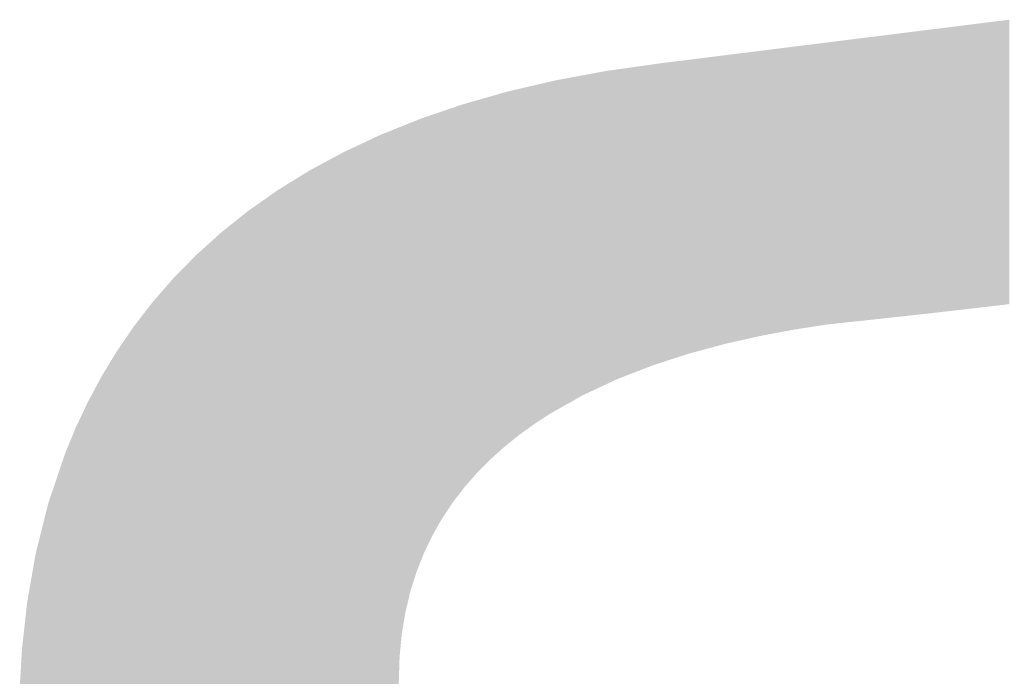
# Model space of a CAD drawing. Units: millimetres. Extents: x 2 to 287, y 8 to 189.
# Drawn here: x 166 to 167, y 19 to 19 of the extents above; entities that cross this region are included whole.
import ezdxf

# ---------------------------------------------------------------- set-up
doc = ezdxf.new("R2010")
doc.units = ezdxf.units.MM
doc.header["$MEASUREMENT"] = 0
doc.layers.get('0').update_dxf_attribs({"linetype": 'CONTINUOUS'})

msp = doc.modelspace()

# ---------------------------------------------------------------- linework, layer by layer
for points in [[(166.63235, 19.0772), (166.62479, 19.27433), (166.63235, 19.27528)], [(166.63701, 19.07775), (166.63235, 19.27528), (166.63701, 19.27586)], [(166.63235, 19.0772), (166.63235, 19.27528), (166.63701, 19.07775)], [(166.64411, 19.0786), (166.63701, 19.27586), (166.64411, 19.27675)], [(166.63701, 19.07775), (166.63701, 19.27586), (166.64411, 19.0786)], [(166.58, 19.0712), (166.57245, 19.26779), (166.58, 19.26873)], [(166.58272, 19.07151), (166.58, 19.26873), (166.58272, 19.26907)], [(166.58, 19.0712), (166.58, 19.26873), (166.58272, 19.07151)], [(166.59167, 19.07251), (166.58272, 19.26907), (166.59167, 19.27019)], [(166.58272, 19.07151), (166.58272, 19.26907), (166.59167, 19.07251)], [(166.59567, 19.07295), (166.59167, 19.27019), (166.59567, 19.27069)], [(166.59167, 19.07251), (166.59167, 19.27019), (166.59567, 19.07295)], [(166.59819, 19.07324), (166.59567, 19.27069), (166.59819, 19.27101)], [(166.59567, 19.07295), (166.59567, 19.27069), (166.59819, 19.07324)], [(166.60358, 19.07386), (166.59819, 19.27101), (166.60358, 19.27168)], [(166.59819, 19.07324), (166.59819, 19.27101), (166.60358, 19.07386)], [(166.6041, 19.07391), (166.60358, 19.27168), (166.6041, 19.27174)], [(166.60358, 19.07386), (166.60358, 19.27168), (166.6041, 19.07391)], [(166.60469, 19.07398), (166.6041, 19.27174), (166.60469, 19.27182)], [(166.6041, 19.07391), (166.6041, 19.27174), (166.60469, 19.07398)], [(166.61581, 19.07526), (166.60469, 19.27182), (166.61581, 19.27321)], [(166.60469, 19.07398), (166.60469, 19.27182), (166.61581, 19.07526)], [(166.62253, 19.07604), (166.61581, 19.27321), (166.62253, 19.27405)], [(166.61581, 19.07526), (166.61581, 19.27321), (166.62253, 19.07604)], [(166.62479, 19.0763), (166.62253, 19.27405), (166.62479, 19.27433)], [(166.62253, 19.07604), (166.62253, 19.27405), (166.62479, 19.0763)], [(166.62479, 19.0763), (166.62479, 19.27433), (166.63235, 19.0772)], [(166.52275, 19.065), (166.51688, 19.26084), (166.52275, 19.26158)], [(166.52424, 19.06516), (166.52275, 19.26158), (166.52424, 19.26176)], [(166.52275, 19.065), (166.52275, 19.26158), (166.52424, 19.06516)], [(166.53192, 19.06598), (166.52424, 19.26176), (166.53192, 19.26272)], [(166.52424, 19.06516), (166.52424, 19.26176), (166.53192, 19.06598)], [(166.53356, 19.06615), (166.53192, 19.26272), (166.53356, 19.26293)], [(166.53192, 19.06598), (166.53192, 19.26272), (166.53356, 19.06615)], [(166.5343, 19.06623), (166.53356, 19.26293), (166.5343, 19.26302)], [(166.53356, 19.06615), (166.53356, 19.26293), (166.5343, 19.06623)], [(166.53556, 19.06636), (166.5343, 19.26302), (166.53556, 19.26318)], [(166.5343, 19.06623), (166.5343, 19.26302), (166.53556, 19.06636)], [(166.53995, 19.06683), (166.53556, 19.26318), (166.53995, 19.26373)], [(166.53556, 19.06636), (166.53556, 19.26318), (166.53995, 19.06683)], [(166.54525, 19.06739), (166.53995, 19.26373), (166.54525, 19.26439)], [(166.53995, 19.06683), (166.53995, 19.26373), (166.54525, 19.06739)], [(166.54572, 19.06744), (166.54525, 19.26439), (166.54572, 19.26445)], [(166.54525, 19.06739), (166.54525, 19.26439), (166.54572, 19.06744)], [(166.54832, 19.06773), (166.54572, 19.26445), (166.54832, 19.26477)], [(166.54572, 19.06744), (166.54572, 19.26445), (166.54832, 19.06773)], [(166.55332, 19.06827), (166.54832, 19.26477), (166.55332, 19.2654)], [(166.54832, 19.06773), (166.54832, 19.26477), (166.55332, 19.06827)], [(166.55706, 19.06868), (166.55332, 19.2654), (166.55706, 19.26586)], [(166.55332, 19.06827), (166.55332, 19.2654), (166.55706, 19.06868)], [(166.55853, 19.06884), (166.55706, 19.26586), (166.55853, 19.26605)], [(166.55706, 19.06868), (166.55706, 19.26586), (166.55853, 19.06884)], [(166.56207, 19.06923), (166.55853, 19.26605), (166.56207, 19.26649)], [(166.55853, 19.06884), (166.55853, 19.26605), (166.56207, 19.06923)], [(166.56568, 19.06962), (166.56207, 19.26649), (166.56568, 19.26694)], [(166.56207, 19.06923), (166.56207, 19.26649), (166.56568, 19.06962)], [(166.56618, 19.06967), (166.56568, 19.26694), (166.56618, 19.267)], [(166.56568, 19.06962), (166.56568, 19.26694), (166.56618, 19.06967)], [(166.5685, 19.06993), (166.56618, 19.267), (166.5685, 19.26729)], [(166.56618, 19.06967), (166.56618, 19.267), (166.5685, 19.06993)], [(166.57245, 19.07036), (166.5685, 19.26729), (166.57245, 19.26779)], [(166.5685, 19.06993), (166.5685, 19.26729), (166.57245, 19.07036)], [(166.57245, 19.07036), (166.57245, 19.26779), (166.58, 19.0712)], [(166.46691, 19.05558), (166.46065, 19.25381), (166.46691, 19.2546)], [(166.46835, 19.05591), (166.46691, 19.2546), (166.46835, 19.25478)], [(166.46691, 19.05558), (166.46691, 19.2546), (166.46835, 19.05591)], [(166.46848, 19.05594), (166.46835, 19.25478), (166.46848, 19.25479)], [(166.46835, 19.05591), (166.46835, 19.25478), (166.46848, 19.05594)], [(166.4705, 19.05639), (166.46848, 19.25479), (166.4705, 19.25504)], [(166.46848, 19.05594), (166.46848, 19.25479), (166.4705, 19.05639)], [(166.47181, 19.05664), (166.4705, 19.25504), (166.47181, 19.25521)], [(166.4705, 19.05639), (166.4705, 19.25504), (166.47181, 19.05664)], [(166.4737, 19.05699), (166.47181, 19.25521), (166.4737, 19.25544)], [(166.47181, 19.05664), (166.47181, 19.25521), (166.4737, 19.05699)], [(166.47389, 19.05703), (166.4737, 19.25544), (166.47389, 19.25547)], [(166.4737, 19.05699), (166.4737, 19.25544), (166.47389, 19.05703)], [(166.47893, 19.05797), (166.47389, 19.25547), (166.47893, 19.2561)], [(166.47389, 19.05703), (166.47389, 19.25547), (166.47893, 19.05797)], [(166.48665, 19.05942), (166.47893, 19.2561), (166.48665, 19.25706)], [(166.47893, 19.05797), (166.47893, 19.2561), (166.48665, 19.05942)], [(166.49048, 19.06014), (166.48665, 19.25706), (166.49048, 19.25754)], [(166.48665, 19.05942), (166.48665, 19.25706), (166.49048, 19.06014)], [(166.49318, 19.06065), (166.49048, 19.25754), (166.49318, 19.25788)], [(166.49048, 19.06014), (166.49048, 19.25754), (166.49318, 19.06065)], [(166.49412, 19.06082), (166.49318, 19.25788), (166.49412, 19.258)], [(166.49318, 19.06065), (166.49318, 19.25788), (166.49412, 19.06082)], [(166.499, 19.06159), (166.49412, 19.258), (166.499, 19.25861)], [(166.49412, 19.06082), (166.49412, 19.258), (166.499, 19.06159)], [(166.50226, 19.0621), (166.499, 19.25861), (166.50226, 19.25901)], [(166.499, 19.06159), (166.499, 19.25861), (166.50226, 19.0621)], [(166.5031, 19.06223), (166.50226, 19.25901), (166.5031, 19.25912)], [(166.50226, 19.0621), (166.50226, 19.25901), (166.5031, 19.06223)], [(166.50984, 19.06329), (166.5031, 19.25912), (166.50984, 19.25996)], [(166.5031, 19.06223), (166.5031, 19.25912), (166.50984, 19.06329)], [(166.51028, 19.06336), (166.50984, 19.25996), (166.51028, 19.26002)], [(166.50984, 19.06329), (166.50984, 19.25996), (166.51028, 19.06336)], [(166.51101, 19.06347), (166.51028, 19.26002), (166.51101, 19.26011)], [(166.51028, 19.06336), (166.51028, 19.26002), (166.51101, 19.06347)], [(166.51379, 19.06391), (166.51101, 19.26011), (166.51379, 19.26046)], [(166.51101, 19.06347), (166.51101, 19.26011), (166.51379, 19.06391)], [(166.51654, 19.06434), (166.51379, 19.26046), (166.51654, 19.2608)], [(166.51379, 19.06391), (166.51379, 19.26046), (166.51654, 19.06434)], [(166.51671, 19.06436), (166.51654, 19.2608), (166.51671, 19.26082)], [(166.51654, 19.06434), (166.51654, 19.2608), (166.51671, 19.06436)], [(166.51688, 19.06437), (166.51671, 19.26082), (166.51688, 19.26084)], [(166.51671, 19.06436), (166.51671, 19.26082), (166.51688, 19.06437)], [(166.51688, 19.06437), (166.51688, 19.26084), (166.52275, 19.065)], [(166.41327, 19.04163), (166.40636, 19.24703), (166.41327, 19.24789)], [(166.41354, 19.04171), (166.41327, 19.24789), (166.41354, 19.24792)], [(166.41327, 19.04163), (166.41327, 19.24789), (166.41354, 19.04171)], [(166.41728, 19.04292), (166.41354, 19.24792), (166.41728, 19.24839)], [(166.41354, 19.04171), (166.41354, 19.24792), (166.41728, 19.04292)], [(166.41874, 19.0434), (166.41728, 19.24839), (166.41874, 19.24857)], [(166.41728, 19.04292), (166.41728, 19.24839), (166.41874, 19.0434)], [(166.42116, 19.04418), (166.41874, 19.24857), (166.42116, 19.24888)], [(166.41874, 19.0434), (166.41874, 19.24857), (166.42116, 19.04418)], [(166.42167, 19.04431), (166.42116, 19.24888), (166.42167, 19.24894)], [(166.42116, 19.04418), (166.42116, 19.24888), (166.42167, 19.04431)], [(166.42659, 19.04564), (166.42167, 19.24894), (166.42659, 19.24955)], [(166.42167, 19.04431), (166.42167, 19.24894), (166.42659, 19.04564)], [(166.43241, 19.04721), (166.42659, 19.24955), (166.43241, 19.25028)], [(166.42659, 19.04564), (166.42659, 19.24955), (166.43241, 19.04721)], [(166.43378, 19.04758), (166.43241, 19.25028), (166.43378, 19.25045)], [(166.43241, 19.04721), (166.43241, 19.25028), (166.43378, 19.04758)], [(166.43413, 19.04767), (166.43378, 19.25045), (166.43413, 19.2505)], [(166.43378, 19.04758), (166.43378, 19.25045), (166.43413, 19.04767)], [(166.43798, 19.04871), (166.43413, 19.2505), (166.43798, 19.25098)], [(166.43413, 19.04767), (166.43413, 19.2505), (166.43798, 19.04871)], [(166.44145, 19.04965), (166.43798, 19.25098), (166.44145, 19.25141)], [(166.43798, 19.04871), (166.43798, 19.25098), (166.44145, 19.04965)], [(166.44223, 19.04986), (166.44145, 19.25141), (166.44223, 19.25151)], [(166.44145, 19.04965), (166.44145, 19.25141), (166.44223, 19.04986)], [(166.44326, 19.05013), (166.44223, 19.25151), (166.44326, 19.25164)], [(166.44223, 19.04986), (166.44223, 19.25151), (166.44326, 19.05013)], [(166.44606, 19.05089), (166.44326, 19.25164), (166.44606, 19.25199)], [(166.44326, 19.05013), (166.44326, 19.25164), (166.44606, 19.05089)], [(166.44685, 19.05107), (166.44606, 19.25199), (166.44685, 19.25209)], [(166.44606, 19.05089), (166.44606, 19.25199), (166.44685, 19.05107)], [(166.44971, 19.05171), (166.44685, 19.25209), (166.44971, 19.25244)], [(166.44685, 19.05107), (166.44685, 19.25209), (166.44971, 19.05171)], [(166.45019, 19.05182), (166.44971, 19.25244), (166.45019, 19.25251)], [(166.44971, 19.05171), (166.44971, 19.25244), (166.45019, 19.05182)], [(166.45531, 19.05297), (166.45019, 19.25251), (166.45531, 19.25315)], [(166.45019, 19.05182), (166.45019, 19.25251), (166.45531, 19.05297)], [(166.45864, 19.05372), (166.45531, 19.25315), (166.45864, 19.25356)], [(166.45531, 19.05297), (166.45531, 19.25315), (166.45864, 19.05372)], [(166.46065, 19.05417), (166.45864, 19.25356), (166.46065, 19.25381)], [(166.45864, 19.05372), (166.45864, 19.25356), (166.46065, 19.05417)], [(166.46065, 19.05417), (166.46065, 19.25381), (166.46691, 19.05558)], [(166.36306, 19.02264), (166.35922, 19.24029), (166.36306, 19.241)], [(166.36359, 19.02288), (166.36306, 19.241), (166.36359, 19.24108)], [(166.36306, 19.02264), (166.36306, 19.241), (166.36359, 19.02288)], [(166.36547, 19.02376), (166.36359, 19.24108), (166.36547, 19.24134)], [(166.36359, 19.02288), (166.36359, 19.24108), (166.36547, 19.02376)], [(166.36606, 19.02404), (166.36547, 19.24134), (166.36606, 19.24143)], [(166.36547, 19.02376), (166.36547, 19.24134), (166.36606, 19.02404)], [(166.36845, 19.02515), (166.36606, 19.24143), (166.36845, 19.24176)], [(166.36606, 19.02404), (166.36606, 19.24143), (166.36845, 19.02515)], [(166.36869, 19.02526), (166.36845, 19.24176), (166.36869, 19.2418)], [(166.36845, 19.02515), (166.36845, 19.24176), (166.36869, 19.02526)], [(166.37143, 19.02653), (166.36869, 19.2418), (166.37143, 19.24218)], [(166.36869, 19.02526), (166.36869, 19.2418), (166.37143, 19.02653)], [(166.37198, 19.02674), (166.37143, 19.24218), (166.37198, 19.24226)], [(166.37143, 19.02653), (166.37143, 19.24218), (166.37198, 19.02674)], [(166.37643, 19.02847), (166.37198, 19.24226), (166.37643, 19.24289)], [(166.37198, 19.02674), (166.37198, 19.24226), (166.37643, 19.02847)], [(166.37859, 19.02931), (166.37643, 19.24289), (166.37859, 19.2432)], [(166.37643, 19.02847), (166.37643, 19.24289), (166.37859, 19.02931)], [(166.37875, 19.02937), (166.37859, 19.2432), (166.37875, 19.24322)], [(166.37859, 19.02931), (166.37859, 19.2432), (166.37875, 19.02937)], [(166.38431, 19.03152), (166.37875, 19.24322), (166.38431, 19.244)], [(166.37875, 19.02937), (166.37875, 19.24322), (166.38431, 19.03152)], [(166.38574, 19.03207), (166.38431, 19.244), (166.38574, 19.24421)], [(166.38431, 19.03152), (166.38431, 19.244), (166.38574, 19.03207)], [(166.38574, 19.03207), (166.38574, 19.24421), (166.3858, 19.03209)], [(166.3858, 19.03209), (166.38574, 19.24421), (166.3858, 19.24421)], [(166.3899, 19.03368), (166.3858, 19.24421), (166.3899, 19.24479)], [(166.3858, 19.03209), (166.3858, 19.24421), (166.3899, 19.03368)], [(166.39201, 19.0345), (166.3899, 19.24479), (166.39201, 19.24509)], [(166.3899, 19.03368), (166.3899, 19.24479), (166.39201, 19.0345)], [(166.39266, 19.03475), (166.39201, 19.24509), (166.39266, 19.24518)], [(166.39201, 19.0345), (166.39201, 19.24509), (166.39266, 19.03475)], [(166.39312, 19.03493), (166.39266, 19.24518), (166.39312, 19.24525)], [(166.39266, 19.03475), (166.39266, 19.24518), (166.39312, 19.03493)], [(166.39616, 19.0361), (166.39312, 19.24525), (166.39616, 19.24568)], [(166.39312, 19.03493), (166.39312, 19.24525), (166.39616, 19.0361)], [(166.40051, 19.03751), (166.39616, 19.24568), (166.40051, 19.24629)], [(166.39616, 19.0361), (166.39616, 19.24568), (166.40051, 19.03751)], [(166.40074, 19.03758), (166.40051, 19.24629), (166.40074, 19.24632)], [(166.40051, 19.03751), (166.40051, 19.24629), (166.40074, 19.03758)], [(166.404, 19.03864), (166.40074, 19.24632), (166.404, 19.24673)], [(166.40074, 19.03758), (166.40074, 19.24632), (166.404, 19.03864)], [(166.40636, 19.0394), (166.404, 19.24673), (166.40636, 19.24703)], [(166.404, 19.03864), (166.404, 19.24673), (166.40636, 19.0394)], [(166.40636, 19.0394), (166.40636, 19.24703), (166.41327, 19.04163)], [(166.32516, 19.00283), (166.32422, 19.23361), (166.32516, 19.23383)], [(166.32687, 19.00379), (166.32516, 19.23383), (166.32687, 19.23423)], [(166.32516, 19.00283), (166.32516, 19.23383), (166.32687, 19.00379)], [(166.32756, 19.00418), (166.32687, 19.23423), (166.32756, 19.2344)], [(166.32687, 19.00379), (166.32687, 19.23423), (166.32756, 19.00418)], [(166.32871, 19.00483), (166.32756, 19.2344), (166.32871, 19.23461)], [(166.32756, 19.00418), (166.32756, 19.2344), (166.32871, 19.00483)], [(166.33168, 19.0065), (166.32871, 19.23461), (166.33168, 19.23516)], [(166.32871, 19.00483), (166.32871, 19.23461), (166.33168, 19.0065)], [(166.33294, 19.00721), (166.33168, 19.23516), (166.33294, 19.2354)], [(166.33168, 19.0065), (166.33168, 19.23516), (166.33294, 19.00721)], [(166.33351, 19.00753), (166.33294, 19.2354), (166.33351, 19.2355)], [(166.33294, 19.00721), (166.33294, 19.2354), (166.33351, 19.00753)], [(166.33672, 19.00934), (166.33351, 19.2355), (166.33672, 19.2361)], [(166.33351, 19.00753), (166.33351, 19.2355), (166.33672, 19.00934)], [(166.33912, 19.01069), (166.33672, 19.2361), (166.33912, 19.23655)], [(166.33672, 19.00934), (166.33672, 19.2361), (166.33912, 19.01069)], [(166.33974, 19.01104), (166.33912, 19.23655), (166.33974, 19.23666)], [(166.33912, 19.01069), (166.33912, 19.23655), (166.33974, 19.01104)], [(166.34198, 19.0123), (166.33974, 19.23666), (166.34198, 19.23708)], [(166.33974, 19.01104), (166.33974, 19.23666), (166.34198, 19.0123)], [(166.34355, 19.01319), (166.34198, 19.23708), (166.34355, 19.23737)], [(166.34198, 19.0123), (166.34198, 19.23708), (166.34355, 19.01319)], [(166.34468, 19.01382), (166.34355, 19.23737), (166.34468, 19.23758)], [(166.34355, 19.01319), (166.34355, 19.23737), (166.34468, 19.01382)], [(166.34733, 19.01531), (166.34468, 19.23758), (166.34733, 19.23807)], [(166.34468, 19.01382), (166.34468, 19.23758), (166.34733, 19.01531)], [(166.34748, 19.01539), (166.34733, 19.23807), (166.34748, 19.2381)], [(166.34733, 19.01531), (166.34733, 19.23807), (166.34748, 19.01539)], [(166.35136, 19.01719), (166.34748, 19.2381), (166.35136, 19.23883)], [(166.34748, 19.01539), (166.34748, 19.2381), (166.35136, 19.01719)], [(166.35323, 19.01806), (166.35136, 19.23883), (166.35323, 19.23917)], [(166.35136, 19.01719), (166.35136, 19.23883), (166.35323, 19.01806)], [(166.35362, 19.01824), (166.35323, 19.23917), (166.35362, 19.23925)], [(166.35323, 19.01806), (166.35323, 19.23917), (166.35362, 19.01824)], [(166.3544, 19.0186), (166.35362, 19.23925), (166.3544, 19.23939)], [(166.35362, 19.01824), (166.35362, 19.23925), (166.3544, 19.0186)], [(166.35887, 19.02069), (166.3544, 19.23939), (166.35887, 19.24022)], [(166.3544, 19.0186), (166.3544, 19.23939), (166.35887, 19.02069)], [(166.35922, 19.02085), (166.35887, 19.24022), (166.35922, 19.24029)], [(166.35887, 19.02069), (166.35887, 19.24022), (166.35922, 19.02085)], [(166.35922, 19.02085), (166.35922, 19.24029), (166.36306, 19.02264)], [(166.29572, 18.98191), (166.29416, 19.22657), (166.29572, 19.22694)], [(166.29855, 18.98419), (166.29572, 19.22694), (166.29855, 19.2276)], [(166.29572, 18.98191), (166.29572, 19.22694), (166.29855, 18.98419)], [(166.29889, 18.98446), (166.29855, 19.2276), (166.29889, 19.22768)], [(166.29855, 18.98419), (166.29855, 19.2276), (166.29889, 18.98446)], [(166.29913, 18.98466), (166.29889, 19.22768), (166.29913, 19.22774)], [(166.29889, 18.98446), (166.29889, 19.22768), (166.29913, 18.98466)], [(166.30059, 18.98583), (166.29913, 19.22774), (166.30059, 19.22808)], [(166.29913, 18.98466), (166.29913, 19.22774), (166.30059, 18.98583)], [(166.30237, 18.98726), (166.30059, 19.22808), (166.30237, 19.22849)], [(166.30059, 18.98583), (166.30059, 19.22808), (166.30237, 18.98726)], [(166.30247, 18.98735), (166.30237, 19.22849), (166.30247, 19.22852)], [(166.30237, 18.98726), (166.30237, 19.22849), (166.30247, 18.98735)], [(166.30596, 18.98987), (166.30247, 19.22852), (166.30596, 19.22934)], [(166.30247, 18.98735), (166.30247, 19.22852), (166.30596, 18.98987)], [(166.30779, 18.9912), (166.30596, 19.22934), (166.30779, 19.22977)], [(166.30596, 18.98987), (166.30596, 19.22934), (166.30779, 18.9912)], [(166.30796, 18.99132), (166.30779, 19.22977), (166.30796, 19.2298)], [(166.30779, 18.9912), (166.30779, 19.22977), (166.30796, 18.99132)], [(166.30842, 18.99165), (166.30796, 19.2298), (166.30842, 19.22991)], [(166.30796, 18.99132), (166.30796, 19.2298), (166.30842, 18.99165)], [(166.30974, 18.99261), (166.30842, 19.22991), (166.30974, 19.23022)], [(166.30842, 18.99165), (166.30842, 19.22991), (166.30974, 18.99261)], [(166.31176, 18.99406), (166.30974, 19.23022), (166.31176, 19.23069)], [(166.30974, 18.99261), (166.30974, 19.23022), (166.31176, 18.99406)], [(166.31315, 18.99507), (166.31176, 19.23069), (166.31315, 19.23102)], [(166.31176, 18.99406), (166.31176, 19.23069), (166.31315, 18.99507)], [(166.31372, 18.99544), (166.31315, 19.23102), (166.31372, 19.23115)], [(166.31315, 18.99507), (166.31315, 19.23102), (166.31372, 18.99544)], [(166.31566, 18.99671), (166.31372, 19.23115), (166.31566, 19.23161)], [(166.31372, 18.99544), (166.31372, 19.23115), (166.31566, 18.99671)], [(166.31789, 18.99817), (166.31566, 19.23161), (166.31789, 19.23213)], [(166.31566, 18.99671), (166.31566, 19.23161), (166.31789, 18.99817)], [(166.31828, 18.99842), (166.31789, 19.23213), (166.31828, 19.23222)], [(166.31789, 18.99817), (166.31789, 19.23213), (166.31828, 18.99842)], [(166.32138, 19.00044), (166.31828, 19.23222), (166.32138, 19.23295)], [(166.31828, 18.99842), (166.31828, 19.23222), (166.32138, 19.00044)], [(166.32227, 19.00103), (166.32138, 19.23295), (166.32227, 19.23316)], [(166.32138, 19.00044), (166.32138, 19.23295), (166.32227, 19.00103)], [(166.32422, 19.0023), (166.32227, 19.23316), (166.32422, 19.23361)], [(166.32227, 19.00103), (166.32227, 19.23316), (166.32422, 19.0023)], [(166.32422, 19.0023), (166.32422, 19.23361), (166.32516, 19.00283)], [(166.27169, 18.95925), (166.26838, 19.2192), (166.27169, 19.22014)], [(166.27318, 18.96096), (166.27169, 19.22014), (166.27318, 19.22057)], [(166.27169, 18.95925), (166.27169, 19.22014), (166.27318, 18.96096)], [(166.27329, 18.96108), (166.27318, 19.22057), (166.27329, 19.2206)], [(166.27318, 18.96096), (166.27318, 19.22057), (166.27329, 18.96108)], [(166.27459, 18.96238), (166.27329, 19.2206), (166.27459, 19.22097)], [(166.27329, 18.96108), (166.27329, 19.2206), (166.27459, 18.96238)], [(166.27474, 18.96254), (166.27459, 19.22097), (166.27474, 19.22102)], [(166.27459, 18.96238), (166.27459, 19.22097), (166.27474, 18.96254)], [(166.27543, 18.96323), (166.27474, 19.22102), (166.27543, 19.22121)], [(166.27474, 18.96254), (166.27474, 19.22102), (166.27543, 18.96323)], [(166.27623, 18.96404), (166.27543, 19.22121), (166.27623, 19.22144)], [(166.27543, 18.96323), (166.27543, 19.22121), (166.27623, 18.96404)], [(166.27965, 18.96749), (166.27623, 19.22144), (166.27965, 19.22242)], [(166.27623, 18.96404), (166.27623, 19.22144), (166.27965, 18.96749)], [(166.28222, 18.97009), (166.27965, 19.22242), (166.28222, 19.22316)], [(166.27965, 18.96749), (166.27965, 19.22242), (166.28222, 18.97009)], [(166.28244, 18.97031), (166.28222, 19.22316), (166.28244, 19.22322)], [(166.28222, 18.97009), (166.28222, 19.22316), (166.28244, 18.97031)], [(166.2826, 18.97045), (166.28244, 19.22322), (166.2826, 19.22326)], [(166.28244, 18.97031), (166.28244, 19.22322), (166.2826, 18.97045)], [(166.28396, 18.97167), (166.2826, 19.22326), (166.28396, 19.22365)], [(166.2826, 18.97045), (166.2826, 19.22326), (166.28396, 18.97167)], [(166.28441, 18.97208), (166.28396, 19.22365), (166.28441, 19.22378)], [(166.28396, 18.97167), (166.28396, 19.22365), (166.28441, 18.97208)], [(166.28655, 18.974), (166.28441, 19.22378), (166.28655, 19.22439)], [(166.28441, 18.97208), (166.28441, 19.22378), (166.28655, 18.974)], [(166.28975, 18.97688), (166.28655, 19.22439), (166.28975, 19.22531)], [(166.28655, 18.974), (166.28655, 19.22439), (166.28975, 18.97688)], [(166.2904, 18.97746), (166.28975, 19.22531), (166.2904, 19.2255)], [(166.28975, 18.97688), (166.28975, 19.22531), (166.2904, 18.97746)], [(166.29222, 18.9791), (166.2904, 19.2255), (166.29222, 19.22602)], [(166.2904, 18.97746), (166.2904, 19.2255), (166.29222, 18.9791)], [(166.29401, 18.98054), (166.29222, 19.22602), (166.29401, 19.22653)], [(166.29222, 18.9791), (166.29222, 19.22602), (166.29401, 18.98054)], [(166.29416, 18.98066), (166.29401, 19.22653), (166.29416, 19.22657)], [(166.29401, 18.98054), (166.29401, 19.22653), (166.29416, 18.98066)], [(166.29416, 18.98066), (166.29416, 19.22657), (166.29572, 18.98191)], [(166.25184, 18.93366), (166.24929, 19.21298), (166.25184, 19.21385)], [(166.25268, 18.93492), (166.25184, 19.21385), (166.25268, 19.21414)], [(166.25184, 18.93366), (166.25184, 19.21385), (166.25268, 18.93492)], [(166.25445, 18.93758), (166.25268, 19.21414), (166.25445, 19.21474)], [(166.25268, 18.93492), (166.25268, 19.21414), (166.25445, 18.93758)], [(166.25484, 18.93817), (166.25445, 19.21474), (166.25484, 19.21488)], [(166.25445, 18.93758), (166.25445, 19.21474), (166.25484, 18.93817)], [(166.25537, 18.93896), (166.25484, 19.21488), (166.25537, 19.21506)], [(166.25484, 18.93817), (166.25484, 19.21488), (166.25537, 18.93896)], [(166.25642, 18.94053), (166.25537, 19.21506), (166.25642, 19.21542)], [(166.25537, 18.93896), (166.25537, 19.21506), (166.25642, 18.94053)], [(166.25995, 18.94513), (166.25642, 19.21542), (166.25995, 19.21662)], [(166.25642, 18.94053), (166.25642, 19.21542), (166.25995, 18.94513)], [(166.26091, 18.94637), (166.25995, 19.21662), (166.26091, 19.21695)], [(166.25995, 18.94513), (166.25995, 19.21662), (166.26091, 18.94637)], [(166.26095, 18.94643), (166.26091, 19.21695), (166.26095, 19.21697)], [(166.26091, 18.94637), (166.26091, 19.21695), (166.26095, 18.94643)], [(166.26279, 18.94883), (166.26095, 19.21697), (166.26279, 19.2176)], [(166.26095, 18.94643), (166.26095, 19.21697), (166.26279, 18.94883)], [(166.26345, 18.94969), (166.26279, 19.2176), (166.26345, 19.21779)], [(166.26279, 18.94883), (166.26279, 19.2176), (166.26345, 18.94969)], [(166.26449, 18.95104), (166.26345, 19.21779), (166.26449, 19.21808)], [(166.26345, 18.94969), (166.26345, 19.21779), (166.26449, 18.95104)], [(166.26583, 18.95257), (166.26449, 19.21808), (166.26583, 19.21847)], [(166.26449, 18.95104), (166.26449, 19.21808), (166.26583, 18.95257)], [(166.26748, 18.95446), (166.26583, 19.21847), (166.26748, 19.21894)], [(166.26583, 18.95257), (166.26583, 19.21847), (166.26748, 18.95446)], [(166.26838, 18.95548), (166.26748, 19.21894), (166.26838, 19.2192)], [(166.26748, 18.95446), (166.26748, 19.21894), (166.26838, 18.95548)], [(166.26838, 18.95548), (166.26838, 19.2192), (166.27169, 18.95925)], [(166.23113, 18.89217), (166.22877, 19.20568), (166.23113, 19.20663)], [(166.23193, 18.89419), (166.23113, 19.20663), (166.23193, 19.20695)], [(166.23113, 18.89217), (166.23113, 19.20663), (166.23193, 18.89419)], [(166.23265, 18.89601), (166.23193, 19.20695), (166.23265, 19.20724)], [(166.23193, 18.89419), (166.23193, 19.20695), (166.23265, 18.89601)], [(166.23323, 18.89745), (166.23265, 19.20724), (166.23323, 19.20747)], [(166.23265, 18.89601), (166.23265, 19.20724), (166.23323, 18.89745)], [(166.2334, 18.8979), (166.23323, 19.20747), (166.2334, 19.20755)], [(166.23323, 18.89745), (166.23323, 19.20747), (166.2334, 18.8979)], [(166.23556, 18.90334), (166.2334, 19.20755), (166.23556, 19.20828)], [(166.2334, 18.8979), (166.2334, 19.20755), (166.23556, 18.90334)], [(166.23631, 18.90524), (166.23556, 19.20828), (166.23631, 19.20854)], [(166.23556, 18.90334), (166.23556, 19.20828), (166.23631, 18.90524)], [(166.23895, 18.91074), (166.23631, 19.20854), (166.23895, 19.20944)], [(166.23631, 18.90524), (166.23631, 19.20854), (166.23895, 18.91074)], [(166.23965, 18.91219), (166.23895, 19.20944), (166.23965, 19.20968)], [(166.23895, 18.91074), (166.23895, 19.20944), (166.23965, 18.91219)], [(166.24228, 18.91764), (166.23965, 19.20968), (166.24228, 19.21058)], [(166.23965, 18.91219), (166.23965, 19.20968), (166.24228, 18.91764)], [(166.24241, 18.91788), (166.24228, 19.21058), (166.24241, 19.21063)], [(166.24228, 18.91764), (166.24228, 19.21058), (166.24241, 18.91788)], [(166.24423, 18.92105), (166.24241, 19.21063), (166.24423, 19.21125)], [(166.24241, 18.91788), (166.24241, 19.21063), (166.24423, 18.92105)], [(166.24899, 18.9294), (166.24423, 19.21125), (166.24899, 19.21288)], [(166.24423, 18.92105), (166.24423, 19.21125), (166.24899, 18.9294)], [(166.24929, 18.92984), (166.24899, 19.21288), (166.24929, 19.21298)], [(166.24899, 18.9294), (166.24899, 19.21288), (166.24929, 18.92984)], [(166.24929, 18.92984), (166.24929, 19.21298), (166.25184, 18.93366)], [(166.21461, 18.40615), (166.21258, 19.19916), (166.21461, 19.19998)], [(166.21799, 18.40489), (166.21461, 19.19998), (166.21799, 19.20134)], [(166.21461, 18.40615), (166.21461, 19.19998), (166.21799, 18.40489)], [(166.21875, 18.40461), (166.21799, 19.20134), (166.21875, 19.20165)], [(166.21799, 18.40489), (166.21799, 19.20134), (166.21875, 18.40461)], [(166.21895, 18.82238), (166.21875, 19.20165), (166.21895, 19.20173)], [(166.21875, 18.81618), (166.21875, 19.20165), (166.21895, 18.82238)], [(166.21928, 18.83285), (166.21895, 19.20173), (166.21928, 19.20186)], [(166.21895, 18.82238), (166.21895, 19.20173), (166.21928, 18.83285)], [(166.21954, 18.83555), (166.21928, 19.20186), (166.21954, 19.20196)], [(166.21928, 18.83285), (166.21928, 19.20186), (166.21954, 18.83555)], [(166.22054, 18.84583), (166.21954, 19.20196), (166.22054, 19.20237)], [(166.21954, 18.83555), (166.21954, 19.20196), (166.22054, 18.84583)], [(166.22082, 18.84877), (166.22054, 19.20237), (166.22082, 19.20248)], [(166.22054, 18.84583), (166.22054, 19.20237), (166.22082, 18.84877)], [(166.22195, 18.85556), (166.22082, 19.20248), (166.22195, 19.20293)], [(166.22082, 18.84877), (166.22082, 19.20248), (166.22195, 18.85556)], [(166.22334, 18.86395), (166.22195, 19.20293), (166.22334, 19.2035)], [(166.22195, 18.85556), (166.22195, 19.20293), (166.22334, 18.86395)], [(166.22339, 18.86414), (166.22334, 19.2035), (166.22339, 19.20351)], [(166.22334, 18.86395), (166.22334, 19.2035), (166.22339, 18.86414)], [(166.22379, 18.8658), (166.22339, 19.20351), (166.22379, 19.20367)], [(166.22339, 18.86414), (166.22339, 19.20351), (166.22379, 18.8658)], [(166.22606, 18.87531), (166.22379, 19.20367), (166.22606, 19.20459)], [(166.22379, 18.8658), (166.22379, 19.20367), (166.22606, 18.87531)], [(166.2268, 18.87841), (166.22606, 19.20459), (166.2268, 19.20489)], [(166.22606, 18.87531), (166.22606, 19.20459), (166.2268, 18.87841)], [(166.22877, 18.88467), (166.2268, 19.20489), (166.22877, 19.20568)], [(166.2268, 18.87841), (166.2268, 19.20489), (166.22877, 18.88467)], [(166.22877, 18.88467), (166.22877, 19.20568), (166.23113, 18.89217)], [(166.19807, 18.41308), (166.19254, 19.19022), (166.19807, 19.19281)], [(166.19851, 18.41289), (166.19807, 19.19281), (166.19851, 19.19302)], [(166.19807, 18.41308), (166.19807, 19.19281), (166.19851, 18.41289)], [(166.20593, 18.40974), (166.19851, 19.19302), (166.20593, 19.19649)], [(166.19851, 18.41289), (166.19851, 19.19302), (166.20593, 18.40974)], [(166.20632, 18.40957), (166.20593, 19.19649), (166.20632, 19.19665)], [(166.20593, 18.40974), (166.20593, 19.19649), (166.20632, 18.40957)], [(166.21258, 18.4069), (166.20632, 19.19665), (166.21258, 19.19916)], [(166.20632, 18.40957), (166.20632, 19.19665), (166.21258, 18.4069)], [(166.21258, 18.4069), (166.21258, 19.19916), (166.21461, 18.40615)], [(166.1843, 18.4194), (166.1803, 19.18449), (166.1843, 19.18636)], [(166.19118, 18.41609), (166.1843, 19.18636), (166.19118, 19.18958)], [(166.1843, 18.4194), (166.1843, 19.18636), (166.19118, 18.41609)], [(166.19254, 18.41543), (166.19118, 19.18958), (166.19254, 19.19022)], [(166.19118, 18.41609), (166.19118, 19.18958), (166.19254, 18.41543)], [(166.19254, 18.41543), (166.19254, 19.19022), (166.19807, 18.41308)], [(166.17194, 18.42542), (166.16145, 19.17432), (166.17194, 19.17997)], [(166.17314, 18.42477), (166.17194, 19.17997), (166.17314, 19.18062)], [(166.17194, 18.42542), (166.17194, 19.17997), (166.17314, 18.42477)], [(166.17789, 18.42248), (166.17314, 19.18062), (166.17789, 19.18319)], [(166.17314, 18.42477), (166.17314, 19.18062), (166.17789, 18.42248)], [(166.17922, 18.42185), (166.17789, 19.18319), (166.17922, 19.1839)], [(166.17789, 18.42248), (166.17789, 19.18319), (166.17922, 18.42185)], [(166.1803, 18.42133), (166.17922, 19.1839), (166.1803, 19.18449)], [(166.17922, 18.42185), (166.17922, 19.1839), (166.1803, 18.42133)], [(166.1803, 18.42133), (166.1803, 19.18449), (166.1843, 18.4194)], [(166.16136, 18.43114), (166.15645, 19.17162), (166.16136, 19.17427)], [(166.16145, 18.43109), (166.16136, 19.17427), (166.16145, 19.17432)], [(166.16136, 18.43114), (166.16136, 19.17427), (166.16145, 18.43109)], [(166.16145, 18.43109), (166.16145, 19.17432), (166.17194, 18.42542)], [(166.15253, 18.43604), (166.1454, 19.16479), (166.15253, 19.1692)], [(166.15438, 18.43492), (166.15253, 19.1692), (166.15438, 19.17034)], [(166.15253, 18.43604), (166.15253, 19.1692), (166.15438, 18.43492)], [(166.15645, 18.4338), (166.15438, 19.17034), (166.15645, 19.17162)], [(166.15438, 18.43492), (166.15438, 19.17034), (166.15645, 18.4338)], [(166.15645, 18.4338), (166.15645, 19.17162), (166.16136, 18.43114)], [(166.13603, 18.44604), (166.13433, 19.15795), (166.13603, 19.159)], [(166.13631, 18.44585), (166.13603, 19.159), (166.13631, 19.15917)], [(166.13603, 18.44604), (166.13603, 19.159), (166.13631, 18.44585)], [(166.13992, 18.44367), (166.13631, 19.15917), (166.13992, 19.1614)], [(166.13631, 18.44585), (166.13631, 19.15917), (166.13992, 18.44367)], [(166.14479, 18.44072), (166.13992, 19.1614), (166.14479, 19.16441)], [(166.13992, 18.44367), (166.13992, 19.1614), (166.14479, 18.44072)], [(166.1454, 18.44035), (166.14479, 19.16441), (166.1454, 19.16479)], [(166.14479, 18.44072), (166.14479, 19.16441), (166.1454, 18.44035)], [(166.1454, 18.44035), (166.1454, 19.16479), (166.15253, 18.43604)], [(166.12924, 18.45061), (166.11894, 19.14712), (166.12924, 19.15437)], [(166.13433, 18.44719), (166.12924, 19.15437), (166.13433, 19.15795)], [(166.12924, 18.45061), (166.12924, 19.15437), (166.13433, 18.44719)], [(166.13433, 18.44719), (166.13433, 19.15795), (166.13603, 18.44604)], [(166.11894, 18.45756), (166.11484, 19.14424), (166.11894, 19.14712)], [(166.11894, 18.45756), (166.11894, 19.14712), (166.12924, 18.45061)], [(166.11386, 18.46136), (166.10229, 19.13432), (166.11386, 19.14355)], [(166.11484, 18.46063), (166.11386, 19.14355), (166.11484, 19.14424)], [(166.11386, 18.46136), (166.11386, 19.14355), (166.11484, 18.46063)], [(166.11484, 18.46063), (166.11484, 19.14424), (166.11894, 18.45756)], [(166.10159, 18.4706), (166.09498, 19.12849), (166.10159, 19.13376)], [(166.10229, 18.47002), (166.10159, 19.13376), (166.10229, 19.13432)], [(166.10159, 18.4706), (166.10159, 19.13376), (166.10229, 18.47002)], [(166.10229, 18.47002), (166.10229, 19.13432), (166.11386, 18.46136)], [(166.09498, 18.47609), (166.08952, 19.12356), (166.09498, 19.12849)], [(166.09498, 18.47609), (166.09498, 19.12849), (166.10159, 18.4706)], [(166.0864, 18.48323), (166.07864, 19.11374), (166.0864, 19.12074)], [(166.08952, 18.48063), (166.0864, 19.12074), (166.08952, 19.12356)], [(166.0864, 18.48323), (166.0864, 19.12074), (166.08952, 18.48063)], [(166.08952, 18.48063), (166.08952, 19.12356), (166.09498, 18.47609)], [(166.07764, 18.4913), (166.07128, 19.10636), (166.07764, 19.11284)], [(166.07864, 18.49037), (166.07764, 19.11284), (166.07864, 19.11374)], [(166.07764, 18.4913), (166.07764, 19.11284), (166.07864, 18.49037)], [(166.07864, 18.49037), (166.07864, 19.11374), (166.0864, 18.48323)], [(166.06898, 18.49951), (166.06176, 19.09667), (166.06898, 19.10401)], [(166.07128, 18.49716), (166.06898, 19.10401), (166.07128, 19.10636)], [(166.06898, 18.49951), (166.06898, 19.10401), (166.07128, 18.49716)], [(166.07128, 18.49716), (166.07128, 19.10636), (166.07764, 18.4913)], [(166.06176, 18.50689), (166.06054, 19.09526), (166.06176, 19.09667)], [(166.06176, 18.50689), (166.06176, 19.09667), (166.06898, 18.49951)], [(166.05696, 18.5118), (166.05335, 19.08701), (166.05696, 19.09115)], [(166.06054, 18.50814), (166.05696, 19.09115), (166.06054, 19.09526)], [(166.05696, 18.5118), (166.05696, 19.09115), (166.06054, 18.50814)], [(166.06054, 18.50814), (166.06054, 19.09526), (166.06176, 18.50689)], [(166.05335, 18.51591), (166.04743, 19.08021), (166.05335, 19.08701)], [(166.05335, 18.51591), (166.05335, 19.08701), (166.05696, 18.5118)], [(166.04729, 18.5228), (166.04347, 19.0751), (166.04729, 19.08005)], [(166.04743, 18.52264), (166.04729, 19.08005), (166.04743, 19.08021)], [(166.04729, 18.5228), (166.04729, 19.08005), (166.04743, 18.52264)], [(166.04743, 18.52264), (166.04743, 19.08021), (166.05335, 18.51591)], [(166.03945, 18.53223), (166.03744, 19.0673), (166.03945, 19.06991)], [(166.04279, 18.528), (166.03945, 19.06991), (166.04279, 19.07423)], [(166.03945, 18.53223), (166.03945, 19.06991), (166.04279, 18.528)], [(166.04347, 18.52714), (166.04279, 19.07423), (166.04347, 19.0751)], [(166.04279, 18.528), (166.04279, 19.07423), (166.04347, 18.52714)], [(166.04347, 18.52714), (166.04347, 19.0751), (166.04729, 18.5228)], [(166.03415, 18.53895), (166.03082, 19.05818), (166.03415, 19.06304)], [(166.03676, 18.53563), (166.03415, 19.06304), (166.03676, 19.06643)], [(166.03415, 18.53895), (166.03415, 19.06304), (166.03676, 18.53563)], [(166.03744, 18.53478), (166.03676, 19.06643), (166.03744, 19.0673)], [(166.03676, 18.53563), (166.03676, 19.06643), (166.03744, 18.53478)], [(166.03744, 18.53478), (166.03744, 19.0673), (166.03945, 18.53223)], [(166.03082, 18.54317), (166.02229, 19.04573), (166.03082, 19.05818)], [(166.03082, 18.54317), (166.03082, 19.05818), (166.03415, 18.53895)], [(166.02229, 18.55526), (166.01905, 19.04038), (166.02229, 19.04573)], [(166.02229, 18.55526), (166.02229, 19.04573), (166.03082, 18.54317)], [(166.01905, 18.55986), (166.01164, 19.02817), (166.01905, 19.04038)], [(166.01905, 18.55986), (166.01905, 19.04038), (166.02229, 18.55526)], [(166.01164, 18.57166), (166.00817, 19.02169), (166.01164, 19.02817)], [(166.01164, 18.57166), (166.01164, 19.02817), (166.01905, 18.55986)], [(166.00817, 18.5772), (166.00214, 19.01044), (166.00817, 19.02169)], [(166.00817, 18.5772), (166.00817, 19.02169), (166.01164, 18.57166)], [(166.00214, 18.58808), (165.99821, 19.00212), (166.00214, 19.01044)], [(166.00214, 18.58808), (166.00214, 19.01044), (166.00817, 18.5772)], [(165.99821, 18.59517), (165.99372, 18.9926), (165.99821, 19.00212)], [(165.99821, 18.59517), (165.99821, 19.00212), (166.00214, 18.58808)], [(165.99372, 18.60444), (165.9892, 18.98168), (165.99372, 18.9926)], [(165.99372, 18.60444), (165.99372, 18.9926), (165.99821, 18.59517)], [(165.9892, 18.61377), (165.98632, 18.97474), (165.9892, 18.98168)], [(165.9892, 18.61377), (165.9892, 18.98168), (165.99372, 18.60444)], [(165.98632, 18.62064), (165.98116, 18.95941), (165.98632, 18.97474)], [(165.98632, 18.62064), (165.98632, 18.97474), (165.9892, 18.61377)], [(165.98116, 18.63297), (165.97434, 18.93918), (165.98116, 18.95941)], [(165.98116, 18.63297), (165.98116, 18.95941), (165.98632, 18.62064)], [(165.97434, 18.65212), (165.97411, 18.93825), (165.97434, 18.93918)], [(165.97434, 18.65212), (165.97434, 18.93918), (165.98116, 18.63297)], [(165.97411, 18.65277), (165.96808, 18.91399), (165.97411, 18.93825)], [(165.97411, 18.65277), (165.97411, 18.93825), (165.97434, 18.65212)], [(165.96808, 18.67314), (165.96568, 18.90433), (165.96808, 18.91399)], [(165.96808, 18.67314), (165.96808, 18.91399), (165.97411, 18.65277)], [(165.96568, 18.68322), (165.96309, 18.88949), (165.96568, 18.90433)], [(165.96568, 18.68322), (165.96568, 18.90433), (165.96808, 18.67314)], [(165.96309, 18.69407), (165.95982, 18.87073), (165.96309, 18.88949)], [(165.96309, 18.69407), (165.96309, 18.88949), (165.96568, 18.68322)], [(165.95982, 18.71196), (165.95917, 18.86488), (165.95982, 18.87073)], [(165.95982, 18.71196), (165.95982, 18.87073), (165.96309, 18.69407)], [(165.95917, 18.71554), (165.95634, 18.83954), (165.95917, 18.86488)], [(165.95917, 18.71554), (165.95917, 18.86488), (165.95982, 18.71196)], [(165.95627, 18.7384), (165.95462, 18.81131), (165.95627, 18.83896)], [(165.95634, 18.73755), (165.95627, 18.83896), (165.95634, 18.83954)], [(165.95627, 18.7384), (165.95627, 18.83896), (165.95634, 18.73755)], [(165.95634, 18.73755), (165.95634, 18.83954), (165.95917, 18.71554)]]:
    msp.add_solid(points)

doc.saveas('drawing.dxf')
